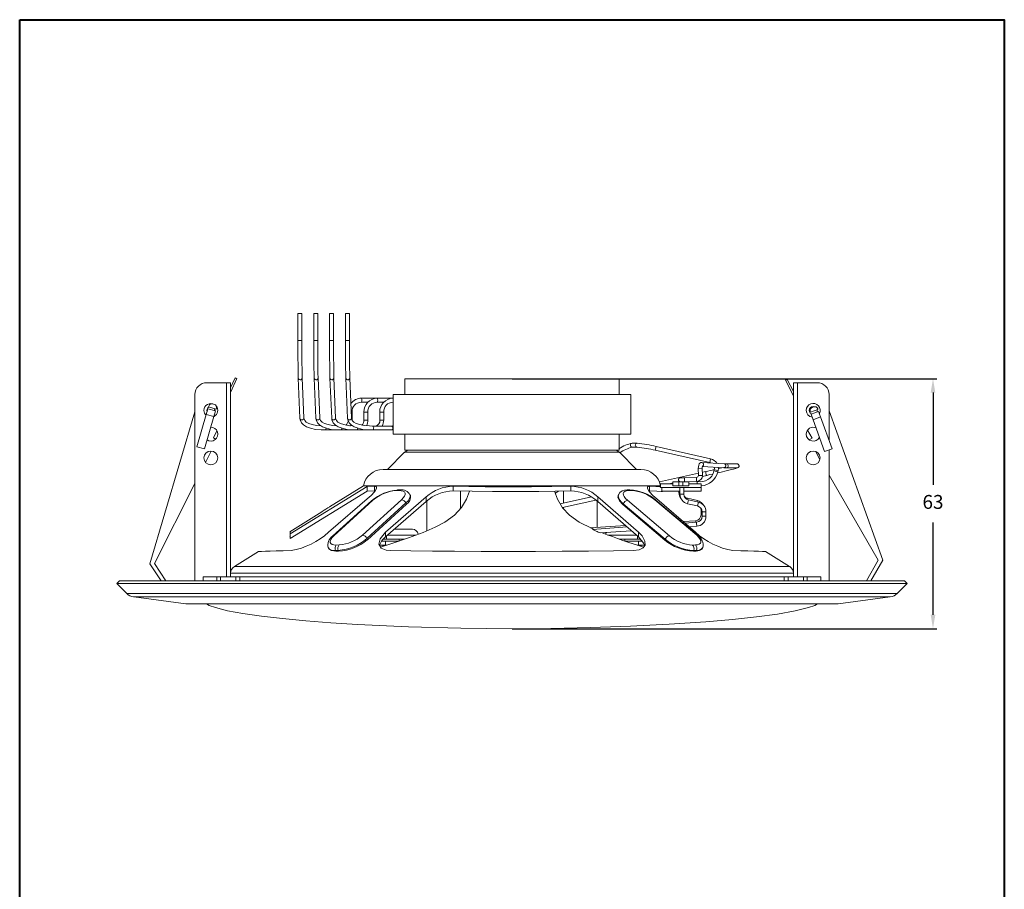
# Model space of a CAD drawing. Units: millimetres. Extents: x -1075 to 952, y -59 to 707.
# Drawn here: x -827 to -578, y 487 to 707 of the extents above; entities that cross this region are included whole.
import ezdxf

# ---------------------------------------------------------------- set-up
doc = ezdxf.new("R2010")
doc.units = ezdxf.units.MM
doc.header["$PDSIZE"] = -1
doc.styles.get("Standard").update_dxf_attribs({"font": 'isocpeur.ttf'})
doc.dimstyles.new('ISO-25', dxfattribs={"dimtxt": 2.5, "dimasz": 2.5, "dimexe": 1.25, "dimexo": 0.625, "dimtad": 1, "dimtxsty": 'Standard', "dimcen": 2.5, "dimadec": 0, "dimazin": 0, "dimtfac": 1, "dimtmove": 0, "dimatfit": 3, "dimfxl": 1, "dimarcsym": 0})

# ---------------------------------------------------------------- blocks, each defined once
blk = doc.blocks.new('*D3')
at = {"color": 0, "lineweight": -2, "transparency": 16777216}
for p, q in [((-702.55, 616.18), (-595.33, 616.18)), ((-596.33, 612.68), (-596.33, 589.38)), ((-596.33, 556.58), (-596.33, 579.88)), ((-702.55, 553.08), (-595.33, 553.08))]:
    blk.add_line(p, q, dxfattribs=at)
at = {"color": 0, "transparency": 16777216}
for points in [[(-596.91, 612.68), (-595.74, 612.68), (-596.33, 616.18)], [(-596.91, 556.58), (-595.74, 556.58), (-596.33, 553.08)]]:
    blk.add_solid(points, dxfattribs=at)
at = {"layer": 'Defpoints', "color": 0, "transparency": 16777216}
for p in [(-702.56, 616.18), (-702.56, 553.08), (-596.33, 553.08)]:
    blk.add_point(p, dxfattribs=at)
at = {"color": 0, "transparency": 16777216, "insert": (-596.33, 584.63), "char_height": 3.5, "attachment_point": 5}
blk.add_mtext('63', dxfattribs=at)

msp = doc.modelspace()

# ---------------------------------------------------------------- linework, layer by layer
at = {"color": 7, "linetype": 'Continuous', "lineweight": 15}
for p, q in [((-756.59, 632.66), (-756.59, 625.79)), ((-755.92, 632.66), (-756.59, 632.66)), ((-755.59, 632.66), (-755.92, 632.66)), ((-755.59, 625.79), (-755.59, 632.66)), ((-752.59, 632.66), (-752.59, 625.79)), ((-751.92, 632.66), (-752.59, 632.66)), ((-751.59, 632.66), (-751.92, 632.66)), ((-751.59, 625.79), (-751.59, 632.66)), ((-748.59, 632.66), (-748.59, 625.79)), ((-747.92, 632.66), (-748.59, 632.66)), ((-747.59, 632.66), (-747.92, 632.66)), ((-747.59, 625.79), (-747.59, 632.66)), ((-744.59, 632.66), (-744.59, 625.79)), ((-743.92, 632.66), (-744.59, 632.66)), ((-743.59, 632.66), (-743.92, 632.66)), ((-743.59, 625.79), (-743.59, 632.66)), ((-772.45, 616.39), (-773.56, 613.89)), ((-773.56, 612.66), (-772, 616.19)), ((-756.49, 616.35), (-756.06, 606.21)), ((-755.06, 606.25), (-755.49, 616.4)), ((-752.49, 616.35), (-752.06, 606.21)), ((-751.06, 606.25), (-751.49, 616.4)), ((-748.49, 616.35), (-748.06, 606.21)), ((-747.06, 606.25), (-747.49, 616.4)), ((-744.49, 616.35), (-744.06, 606.21)), ((-743.06, 606.25), (-743.49, 616.4)), ((-729.56, 616.18), (-729.56, 612.18)), ((-729.56, 616.18), (-675.56, 616.18)), ((-675.56, 612.18), (-675.56, 616.18)), ((-779.56, 615.18), (-774.56, 615.18)), ((-774.56, 615.18), (-773.56, 615.18)), ((-773.56, 615.18), (-773.56, 566.18)), ((-633.58, 615.79), (-631.56, 611.88)), ((-631.56, 612.97), (-633.14, 616.02)), ((-631.56, 615.18), (-631.56, 566.18)), ((-631.56, 615.18), (-630.56, 615.18)), ((-630.56, 615.18), (-625.56, 615.18)), ((-782.56, 612.18), (-782.56, 565.18)), ((-736.6, 611.26), (-740.6, 611.26)), ((-732.6, 611.26), (-736.6, 611.26)), ((-732.56, 611.26), (-732.6, 611.26)), ((-732.56, 612.18), (-732.56, 602.18)), ((-732.56, 612.18), (-672.56, 612.18)), ((-672.56, 602.18), (-672.56, 612.18)), ((-622.56, 612.18), (-622.56, 600.62)), ((-779.07, 609.27), (-779.13, 609.08)), ((-779.13, 609.08), (-777.21, 608.51)), ((-778.08, 609.81), (-777.69, 609.7)), ((-777.15, 608.7), (-777.21, 608.51)), ((-740.6, 610.26), (-738.9, 610.26)), ((-736.6, 610.26), (-734.9, 610.26)), ((-732.6, 610.26), (-732.56, 610.26)), ((-626.83, 608.93), (-626.46, 609.07)), ((-782.56, 607.81), (-793.91, 569.44)), ((-782.11, 599.01), (-779.7, 607.16)), ((-780.19, 598.44), (-777.78, 606.6)), ((-779.7, 607.16), (-779.27, 608.6)), ((-777.78, 606.6), (-779.7, 607.16)), ((-779.27, 608.6), (-777.35, 608.03)), ((-777.35, 608.03), (-777.78, 606.6)), ((-742.93, 605.74), (-742.93, 607.76)), ((-739.93, 607.76), (-739.93, 605.74)), ((-738.93, 605.74), (-738.93, 607.76)), ((-735.93, 607.76), (-735.93, 605.74)), ((-734.93, 605.74), (-734.93, 607.76)), ((-627.31, 607.91), (-627.51, 608.45)), ((-627.31, 607.91), (-627.25, 607.72)), ((-627.25, 607.72), (-625.36, 608.4)), ((-627.08, 607.25), (-625.19, 607.93)), ((-626.57, 605.84), (-627.08, 607.25)), ((-624.69, 606.52), (-626.57, 605.84)), ((-625.43, 608.59), (-625.36, 608.4)), ((-625.19, 607.93), (-624.69, 606.52)), ((-621.81, 598.52), (-624.69, 606.52)), ((-608.99, 570.4), (-622.56, 608.08)), ((-743.36, 604.24), (-743.19, 604.55)), ((-732.97, 604.24), (-737.78, 604.24)), ((-732.98, 604.24), (-732.97, 604.24)), ((-623.69, 597.84), (-626.57, 605.84)), ((-777.91, 601.22), (-777.02, 603)), ((-749.78, 603.24), (-745.78, 603.24)), ((-745.78, 603.24), (-741.78, 603.24)), ((-741.78, 603.24), (-737.78, 603.24)), ((-737.78, 603.24), (-732.97, 603.24)), ((-732.97, 603.24), (-732.56, 603.29)), ((-732.56, 602.18), (-672.56, 602.18)), ((-729.56, 602.18), (-729.56, 598.18)), ((-675.56, 598.18), (-675.56, 602.18)), ((-627.97, 603.22), (-626.8, 601.2)), ((-782.11, 599.01), (-780.19, 598.44)), ((-777.91, 601.22), (-777.34, 600.93)), ((-670.98, 599.89), (-672.22, 599.89)), ((-672.22, 598.89), (-670.98, 598.89)), ((-652.44, 595.98), (-666.18, 599.08)), ((-626.8, 601.2), (-627.57, 600.75)), ((-778.45, 597.93), (-779.9, 595.05)), ((-729.65, 597.6), (-733.96, 593.28)), ((-729.56, 598.18), (-675.56, 598.18)), ((-671.16, 593.28), (-675.47, 597.6)), ((-666.4, 598.11), (-652.66, 595)), ((-626.02, 597.85), (-624.85, 595.82)), ((-623.69, 597.84), (-621.81, 598.52)), ((-622.56, 598.25), (-622.56, 565.18)), ((-649.06, 594.71), (-654.67, 595.06)), ((-654.5, 594.05), (-649.12, 593.72)), ((-652.66, 595), (-652.4, 594.92)), ((-645.81, 594.69), (-648.47, 594.69)), ((-670.06, 593.28), (-735.06, 593.28)), ((-655.52, 592.34), (-665.36, 590.15)), ((-655.55, 593.55), (-655.51, 591.76)), ((-654.51, 591.78), (-654.55, 593.57)), ((-653.64, 592.75), (-654.53, 592.56)), ((-654.53, 591.53), (-653.43, 591.78)), ((-651.53, 593.21), (-651.6, 592.89)), ((-650.62, 592.67), (-650.55, 592.99)), ((-648.47, 593.69), (-645.81, 593.69)), ((-622.56, 591.86), (-610.15, 570.4)), ((-782.56, 589.76), (-792.75, 569.51)), ((-758.56, 577.03), (-739.1, 588.94)), ((-740.06, 589.18), (-748.57, 583.85)), ((-702.56, 589.18), (-740.06, 589.18)), ((-739.1, 588.94), (-737.26, 589.03)), ((-739.1, 588.94), (-739.1, 587.76)), ((-737.26, 589.03), (-737.26, 587.85)), ((-717.4, 587.85), (-717.4, 589.03)), ((-665.06, 589.18), (-702.56, 589.18)), ((-687.72, 587.85), (-687.72, 589.03)), ((-667.86, 587.85), (-667.86, 589.03)), ((-665.06, 589.19), (-665.05, 589.19)), ((-665.05, 589.18), (-665.06, 589.18)), ((-665.05, 589.68), (-665.05, 588.68)), ((-665.05, 589.68), (-661.94, 589.68)), ((-662.85, 589.68), (-661.94, 589.89)), ((-661.94, 590.18), (-661.94, 589.18)), ((-661.94, 590.18), (-660.44, 590.18)), ((-661.94, 589.18), (-660.44, 589.18)), ((-660.6, 590.18), (-660.31, 590.25)), ((-660.44, 590.18), (-660.44, 589.18)), ((-660.44, 590.18), (-660.16, 590.18)), ((-660.44, 589.18), (-659.44, 589.18)), ((-659.06, 591.19), (-660.06, 591.17)), ((-660.04, 590.17), (-659.04, 590.19)), ((-659.44, 590.18), (-659.44, 589.18)), ((-659.44, 589.18), (-657.94, 589.18)), ((-659.43, 590.18), (-657.94, 590.18)), ((-656, 591.25), (-659.06, 591.19)), ((-659.04, 590.19), (-655.98, 590.25)), ((-657.94, 590.18), (-657.94, 589.18)), ((-657.94, 589.71), (-657.81, 589.68)), ((-657.94, 589.68), (-654.82, 589.68)), ((-655.78, 590.25), (-655.84, 590.26)), ((-654.82, 589.68), (-654.82, 588.68)), ((-739.1, 587.76), (-758.56, 575.85)), ((-738.48, 586.39), (-748.9, 577.42)), ((-737.26, 587.85), (-739.1, 587.76)), ((-724.22, 586.39), (-734.48, 577.42)), ((-731.09, 587.95), (-731.81, 587.94)), ((-730.74, 588.1), (-731.46, 588.09)), ((-728.2, 586.74), (-728.29, 586.94)), ((-724.22, 585.21), (-724.22, 586.39)), ((-715.56, 587.82), (-715.56, 583.37)), ((-691.67, 587.26), (-690.82, 587.79)), ((-682.52, 586.34), (-690.37, 584.59)), ((-689.56, 584.77), (-689.56, 587.82)), ((-670.64, 577.42), (-680.9, 586.39)), ((-680.9, 585.21), (-680.9, 586.39)), ((-675.71, 586.93), (-675.76, 586.8)), ((-672.79, 588.1), (-673.48, 588.09)), ((-672.4, 587.95), (-673.09, 587.94)), ((-666.64, 586.39), (-656.22, 577.42)), ((-665.05, 588.68), (-654.82, 588.68)), ((-664.79, 588.68), (-664.79, 587.78)), ((-664.79, 587.78), (-660.18, 587.78)), ((-664.56, 587.69), (-664.56, 587.78)), ((-660.44, 587.78), (-660.44, 587.45)), ((-660.18, 588.68), (-660.18, 587.07)), ((-659.18, 587.07), (-659.18, 588.68)), ((-659.18, 587.78), (-654.82, 587.78)), ((-654.82, 588.78), (-654.82, 588.78)), ((-654.82, 588.78), (-654.82, 587.78)), ((-737.98, 585.38), (-747.84, 576.4)), ((-737.68, 585.49), (-747.54, 576.51)), ((-740.3, 576.66), (-730.44, 585.64)), ((-729.34, 584.81), (-739.21, 575.83)), ((-739.06, 575.5), (-729.21, 584.49)), ((-734.48, 576.24), (-724.22, 585.21)), ((-729.34, 584.81), (-729.21, 584.49)), ((-724.06, 585.33), (-724.06, 577.79)), ((-689.83, 583.69), (-681.4, 585.56)), ((-681.06, 585.33), (-681.06, 578.66)), ((-680.9, 585.21), (-670.64, 576.24)), ((-674.47, 584.63), (-674.56, 584.41)), ((-674.56, 584.41), (-664.02, 575.44)), ((-663.93, 575.65), (-674.47, 584.63)), ((-673.4, 585.49), (-662.86, 576.51)), ((-655.96, 576.66), (-666.5, 585.64)), ((-655.69, 576.57), (-666.23, 585.55)), ((-655.79, 585.4), (-658.28, 585.99)), ((-658.25, 584.63), (-655.76, 584.05)), ((-655.53, 585.02), (-658.02, 585.61)), ((-750.55, 582.61), (-758.58, 577.57)), ((-689.56, 583.37), (-689.56, 583.75)), ((-654.86, 582.97), (-654.86, 581.83)), ((-654.61, 582.59), (-654.61, 581.45)), ((-653.61, 581.45), (-653.61, 582.59)), ((-673.95, 579.14), (-682.77, 578.54)), ((-656.24, 580.33), (-659.36, 580.12)), ((-655.98, 579.96), (-658.93, 579.75)), ((-657.86, 578.82), (-655.92, 578.96)), ((-758.56, 576.41), (-758.58, 576.39)), ((-758.56, 577.54), (-758.56, 577.03)), ((-758.56, 577.03), (-758.56, 575.85)), ((-734.48, 576.24), (-734.48, 577.42)), ((-734.2, 576.48), (-734.2, 575.68)), ((-732.26, 578.18), (-732.05, 578.18)), ((-731.68, 578.18), (-732.26, 578.18)), ((-732.05, 578.18), (-731.72, 578.18)), ((-731.72, 578.18), (-731.68, 578.18)), ((-731.68, 578.18), (-728.93, 578.18)), ((-728.93, 578.18), (-728.89, 578.18)), ((-728.19, 578.18), (-728.93, 578.18)), ((-728.89, 578.18), (-728.52, 578.18)), ((-728.52, 578.18), (-728.15, 578.18)), ((-728.15, 578.18), (-728.19, 578.18)), ((-728.19, 578.18), (-727.7, 578.18)), ((-673.51, 578.75), (-682.24, 578.14)), ((-680.21, 577.28), (-672.45, 577.82)), ((-670.92, 575.68), (-670.92, 576.48)), ((-670.64, 576.24), (-670.64, 577.42)), ((-746.9, 574.2), (-746.17, 574.22)), ((-739.21, 575.83), (-739.06, 575.5)), ((-736.06, 574.18), (-734.48, 574.18)), ((-735.48, 575.18), (-734.48, 575.18)), ((-735.13, 573.88), (-735.13, 574.18)), ((-735.05, 575.68), (-731.06, 575.68)), ((-734.48, 574.18), (-734.48, 575.18)), ((-734.48, 575.18), (-733.98, 575.18)), ((-734.48, 574.18), (-734.17, 574.18)), ((-733.98, 575.18), (-731.06, 575.18)), ((-731.06, 575.68), (-731.06, 575.18)), ((-731.06, 575.68), (-729.66, 575.68)), ((-675.45, 575.68), (-674.06, 575.68)), ((-674.06, 575.68), (-674.06, 575.18)), ((-674.06, 575.68), (-670.16, 575.68)), ((-674.06, 575.18), (-671.14, 575.18)), ((-671.14, 575.18), (-670.64, 575.18)), ((-670.94, 574.18), (-670.64, 574.18)), ((-670.64, 574.18), (-670.64, 575.18)), ((-670.64, 575.18), (-669.64, 575.18)), ((-670.64, 574.18), (-669.06, 574.18)), ((-669.99, 573.87), (-669.99, 574.18)), ((-663.93, 575.65), (-664.02, 575.44)), ((-656.97, 574.2), (-656.28, 574.22)), ((-766.54, 572.58), (-772.62, 568.77)), ((-748.95, 573.52), (-748.87, 573.35)), ((-746.38, 572.84), (-747.1, 572.83)), ((-747.1, 572.83), (-747.04, 572.68)), ((-747.04, 572.68), (-746.31, 572.69)), ((-746.38, 572.84), (-746.31, 572.69)), ((-656.72, 572.83), (-656.79, 572.68)), ((-656.79, 572.68), (-656.1, 572.69)), ((-656.03, 572.84), (-656.72, 572.83)), ((-656.03, 572.84), (-656.1, 572.69)), ((-654.51, 573.29), (-654.41, 573.53)), ((-632.5, 568.77), (-638.58, 572.58)), ((-793.91, 569.44), (-791.11, 565.18)), ((-792.75, 569.51), (-789.91, 565.18)), ((-610.15, 570.4), (-613.15, 565.18)), ((-608.99, 570.4), (-612, 565.18)), ((-801.56, 565.18), (-802.27, 564.48)), ((-802.27, 564.48), (-799.75, 561.95)), ((-702.56, 564.48), (-802.27, 564.48)), ((-702.56, 565.18), (-801.56, 565.18)), ((-780.51, 566.18), (-780.51, 565.18)), ((-780.51, 566.18), (-777.08, 566.18)), ((-777.08, 566.18), (-777.08, 565.18)), ((-777.08, 566.18), (-776.1, 566.18)), ((-776.1, 566.18), (-776.1, 565.18)), ((-776.1, 566.18), (-772.21, 566.18)), ((-772.21, 566.18), (-772.21, 565.18)), ((-772.21, 566.18), (-771.22, 566.18)), ((-771.22, 565.18), (-771.22, 566.18)), ((-603.56, 565.18), (-702.56, 565.18)), ((-602.85, 564.48), (-702.56, 564.48)), ((-633.9, 566.18), (-633.9, 565.18)), ((-633.9, 566.18), (-632.91, 566.18)), ((-632.91, 566.18), (-632.91, 565.18)), ((-632.91, 566.18), (-629.02, 566.18)), ((-629.02, 566.18), (-629.02, 565.18)), ((-629.02, 566.18), (-628.04, 566.18)), ((-628.04, 566.18), (-628.04, 565.18)), ((-628.04, 566.18), (-624.61, 566.18)), ((-624.61, 566.18), (-624.61, 565.18)), ((-605.37, 561.95), (-602.85, 564.48)), ((-602.85, 564.48), (-603.56, 565.18)), ((-798.02, 561.1), (-784.83, 559.34)), ((-784.56, 559.32), (-620.56, 559.32)), ((-620.3, 559.34), (-607.1, 561.1))]:
    msp.add_line(p, q, dxfattribs=at)
at = {"color": 8, "linetype": 'Continuous', "lineweight": 15}
for p, q in [((-755.92, 625.79), (-756.59, 625.79)), ((-755.59, 625.79), (-755.92, 625.79)), ((-751.92, 625.79), (-752.59, 625.79)), ((-751.59, 625.79), (-751.92, 625.79)), ((-747.92, 625.79), (-748.59, 625.79)), ((-747.59, 625.79), (-747.92, 625.79)), ((-743.92, 625.79), (-744.59, 625.79)), ((-743.59, 625.79), (-743.92, 625.79)), ((-774.56, 615.18), (-774.56, 566.18)), ((-630.56, 615.18), (-630.56, 566.18)), ((-732.6, 611.26), (-732.56, 611.25)), ((-740.57, 610.27), (-740.6, 610.26)), ((-736.57, 610.27), (-736.6, 610.26)), ((-732.57, 610.27), (-732.6, 610.26)), ((-732.56, 610.28), (-732.57, 610.27)), ((-626.89, 609.1), (-626.83, 608.93)), ((-743.13, 607.76), (-742.93, 607.76)), ((-739.93, 607.76), (-738.93, 607.76)), ((-735.93, 607.76), (-734.93, 607.76)), ((-739.93, 605.74), (-738.93, 605.74)), ((-735.93, 605.74), (-734.93, 605.74)), ((-666.18, 599.08), (-666.4, 598.11)), ((-702.56, 597.6), (-729.65, 597.6)), ((-675.47, 597.6), (-702.56, 597.6)), ((-652.44, 595.98), (-652.66, 595)), ((-654.62, 593.56), (-655.55, 593.55)), ((-654.58, 591.78), (-655.51, 591.76)), ((-654.55, 593.57), (-654.62, 593.56)), ((-654.51, 591.78), (-654.58, 591.78)), ((-650.62, 592.67), (-651.6, 592.89)), ((-650.55, 592.99), (-651.53, 593.21)), ((-659.04, 590.26), (-659.06, 591.19)), ((-659.04, 590.19), (-659.04, 590.26)), ((-658.03, 590.18), (-658.02, 590.21)), ((-655.98, 590.32), (-656, 591.25)), ((-655.98, 590.25), (-655.98, 590.32)), ((-655.91, 589.68), (-655.78, 590.25)), ((-660.44, 587.45), (-660.18, 587.45)), ((-660.18, 587.07), (-659.18, 587.07)), ((-658.34, 585.72), (-658.28, 585.99)), ((-658.25, 584.63), (-658.02, 585.61)), ((-655.86, 585.1), (-655.79, 585.4)), ((-655.76, 584.05), (-655.53, 585.02)), ((-654.86, 582.97), (-654.65, 582.97)), ((-654.86, 581.83), (-654.61, 581.83)), ((-654.61, 582.59), (-653.61, 582.59)), ((-654.61, 581.45), (-653.61, 581.45)), ((-726.84, 576.68), (-734, 576.68)), ((-671.07, 576.68), (-678.34, 576.68)), ((-702.56, 567.08), (-773.56, 567.08)), ((-702.56, 568.77), (-772.62, 568.77)), ((-632.5, 568.77), (-702.56, 568.77)), ((-631.56, 567.08), (-702.56, 567.08)), ((-702.56, 566.18), (-771.22, 566.18)), ((-633.9, 566.18), (-702.56, 566.18)), ((-702.56, 561.95), (-799.75, 561.95)), ((-605.37, 561.95), (-702.56, 561.95)), ((-702.56, 561.1), (-798.02, 561.1)), ((-702.56, 559.34), (-784.83, 559.34)), ((-607.1, 561.1), (-702.56, 561.1)), ((-620.3, 559.34), (-702.56, 559.34))]:
    msp.add_line(p, q, dxfattribs=at)
at = {"lineweight": 40}
msp.add_lwpolyline([(-826.78, 706.8), (-578.34, 706.8), (-578.34, 451.69), (-826.78, 451.69)], close=True, dxfattribs=at)
at = {"color": 7, "linetype": 'Continuous', "lineweight": 15, "flags": 128}
for points in [[(-633.56, 615.8), (-633.5, 615.82), (-633.43, 615.85), (-633.34, 615.9), (-633.26, 615.94), (-633.19, 615.98), (-633.15, 616.01), (-633.14, 616.02), (-633.16, 616.02), (-633.21, 615.99), (-633.29, 615.96), (-633.38, 615.91), (-633.46, 615.87), (-633.53, 615.83), (-633.57, 615.8), (-633.58, 615.79), (-633.56, 615.8)], [(-756.06, 606.21), (-756, 605.76), (-755.68, 605.07), (-755.15, 604.5), (-754.39, 604.03), (-753.39, 603.66), (-752.16, 603.4), (-750.74, 603.26), (-749.78, 603.24)], [(-750.79, 604.28), (-751.86, 604.37), (-752.97, 604.58), (-753.84, 604.88), (-754.47, 605.24), (-754.86, 605.64), (-755.04, 606.08), (-755.06, 606.25)], [(-752.06, 606.21), (-752, 605.76), (-751.68, 605.07), (-751.15, 604.5), (-750.39, 604.03), (-749.39, 603.66), (-748.16, 603.4), (-746.74, 603.26), (-745.78, 603.24)], [(-746.79, 604.28), (-747.86, 604.37), (-748.97, 604.58), (-749.84, 604.88), (-750.47, 605.24), (-750.86, 605.64), (-751.04, 606.08), (-751.06, 606.25)], [(-748.06, 606.21), (-748, 605.76), (-747.68, 605.07), (-747.15, 604.5), (-746.39, 604.03), (-745.39, 603.66), (-744.16, 603.4), (-742.74, 603.26), (-741.78, 603.24)], [(-742.79, 604.28), (-743.86, 604.37), (-744.97, 604.58), (-745.84, 604.88), (-746.47, 605.24), (-746.86, 605.64), (-747.04, 606.08), (-747.06, 606.25)], [(-744.06, 606.21), (-744, 605.76), (-743.68, 605.07), (-743.15, 604.5), (-742.39, 604.03), (-741.39, 603.66), (-740.16, 603.4), (-738.74, 603.26), (-737.78, 603.24)], [(-737.78, 604.24), (-738.55, 604.26), (-739.86, 604.37), (-740.97, 604.58), (-741.84, 604.88), (-742.47, 605.24), (-742.86, 605.64), (-743.04, 606.08), (-743.06, 606.25)], [(-732.56, 604.38), (-732.65, 604.31), (-732.97, 604.24)], [(-654.67, 595.06), (-654.95, 595.01), (-655.14, 594.89), (-655.3, 594.7), (-655.44, 594.39), (-655.53, 593.9), (-655.55, 593.55)], [(-650.77, 592.38), (-649.75, 592.61), (-648.53, 592.9), (-647.49, 593.16), (-646.66, 593.37), (-646.05, 593.54), (-645.66, 593.66), (-645.52, 593.73), (-645.42, 593.8), (-645.34, 593.9), (-645.27, 594.06), (-645.27, 594.26), (-645.34, 594.45), (-645.45, 594.57), (-645.56, 594.64), (-645.65, 594.67), (-645.73, 594.68), (-645.81, 594.69)], [(-650.55, 592.99), (-650.49, 593.48), (-650.5, 593.8)], [(-653.43, 591.78), (-652.62, 591.96), (-651.95, 592.11)], [(-649.26, 593.76), (-650.36, 593.5), (-650.54, 593.46)], [(-649.12, 593.72), (-648.84, 593.7), (-648.47, 593.69)], [(-737.26, 589.03), (-736.76, 588.89), (-736.74, 588.43), (-737.19, 587.69), (-738.21, 586.63), (-738.48, 586.39)], [(-687.72, 589.03), (-692.5, 588.94), (-697.61, 588.89), (-703.41, 588.87), (-709.35, 588.9), (-713.43, 588.95), (-717.4, 589.03)], [(-667.86, 589.03), (-668.36, 588.89), (-668.38, 588.43), (-667.93, 587.69), (-666.91, 586.63), (-666.64, 586.39)], [(-665.05, 588.89), (-665.23, 588.9), (-666.29, 588.95), (-667.86, 589.03)], [(-660.04, 590.17), (-660.11, 590.17), (-660.3, 590.24)], [(-659.88, 591.17), (-659.95, 591.18), (-660.08, 591.17)], [(-713.26, 587.77), (-714.02, 585.81), (-715.32, 583.63), (-717.09, 581.73), (-719.49, 580.01), (-721.94, 578.71), (-724.97, 577.4), (-728.66, 576.02), (-733.11, 574.52), (-735.73, 573.69)], [(-730.44, 585.64), (-730, 586.1), (-729.69, 586.55), (-729.54, 586.95), (-729.55, 587.3), (-729.72, 587.59), (-730.04, 587.8), (-730.5, 587.92), (-731.09, 587.95)], [(-717.4, 587.85), (-712.62, 587.76), (-707.51, 587.71), (-701.71, 587.69), (-695.77, 587.72), (-691.69, 587.77), (-687.72, 587.85)], [(-681.95, 578.16), (-682.37, 578.34), (-685.6, 579.99), (-688.02, 581.72), (-689.79, 583.62), (-691.1, 585.8), (-691.87, 587.77)], [(-675.71, 586.77), (-675.83, 586.24), (-675.42, 585.32), (-674.56, 584.41)], [(-673.09, 587.94), (-673.64, 587.88), (-674.06, 587.73), (-674.34, 587.5), (-674.47, 587.19), (-674.43, 586.82), (-674.23, 586.41), (-673.89, 585.96), (-673.4, 585.49)], [(-667.86, 587.85), (-666.04, 587.76), (-664.91, 587.71), (-664.62, 587.69)], [(-750.43, 582.68), (-750.53, 582.62), (-750.55, 582.61)], [(-747.54, 576.51), (-747.99, 576.05), (-748.29, 575.61), (-748.44, 575.2), (-748.43, 574.85), (-748.27, 574.57), (-747.94, 574.36), (-747.48, 574.24), (-746.9, 574.2)], [(-734.48, 577.42), (-735.85, 575.8), (-736.19, 574.43), (-735.57, 573.42), (-734.27, 572.91), (-733.22, 572.81)], [(-682.24, 578.14), (-682.25, 578.14), (-682.24, 578.13), (-682.21, 578.11), (-682.1, 578.05), (-681.82, 577.92), (-681.34, 577.71)], [(-671.9, 572.81), (-670.48, 573), (-669.5, 573.46), (-668.98, 574.19), (-669.01, 575.2), (-669.73, 576.48), (-670.64, 577.42)], [(-656.28, 574.22), (-655.73, 574.28), (-655.3, 574.43), (-655.02, 574.66), (-654.9, 574.96), (-654.94, 575.33), (-655.13, 575.75), (-655.48, 576.2), (-655.96, 576.66)], [(-736.02, 574.18), (-735.39, 575.3), (-734.48, 576.24)], [(-670.64, 576.24), (-669.27, 574.62), (-669.12, 574)], [(-758.3, 572.81), (-760.33, 572.75), (-762.09, 572.7), (-763.6, 572.66), (-764.8, 572.62), (-765.81, 572.59), (-766.39, 572.58), (-766.53, 572.57)], [(-748.82, 573.37), (-748.78, 573.2), (-748.1, 572.79), (-747.04, 572.68)], [(-733.22, 572.81), (-728.06, 572.73), (-722.66, 572.67), (-717.09, 572.62), (-710.36, 572.59), (-703.51, 572.57), (-696.67, 572.58), (-689.9, 572.61), (-683.27, 572.66), (-676.91, 572.74), (-671.9, 572.81)], [(-656.1, 572.69), (-655.25, 572.78), (-654.59, 573.16), (-654.57, 573.31)], [(-646.83, 572.81), (-644.79, 572.75), (-643.03, 572.7), (-641.52, 572.66), (-640.32, 572.62), (-639.32, 572.59), (-638.73, 572.58), (-638.59, 572.57)], [(-779.67, 559.32), (-778.94, 558.94), (-777.38, 558.4), (-774.34, 557.63), (-770.45, 556.9), (-765.8, 556.23), (-760.49, 555.62), (-754.61, 555.07), (-748.27, 554.59), (-741.56, 554.17), (-728.64, 553.57), (-715.44, 553.21), (-702.56, 553.08)], [(-702.56, 553.08), (-692.78, 553.15), (-682.73, 553.37), (-672.67, 553.72), (-662.88, 554.21), (-653.63, 554.82), (-646.92, 555.39), (-640.85, 556.04), (-635.54, 556.76), (-631.13, 557.55), (-627.74, 558.4), (-626.18, 558.94), (-625.45, 559.32)]]:
    msp.add_lwpolyline(points, dxfattribs=at)
at = {"color": 8, "linetype": 'Continuous', "lineweight": 15, "flags": 128}
for points in [[(-740.6, 611.26), (-740.56, 611.25), (-740.5, 611.17), (-740.46, 611.03), (-740.43, 610.84), (-740.44, 610.65), (-740.46, 610.47), (-740.51, 610.34), (-740.57, 610.27)], [(-736.6, 611.26), (-736.56, 611.25), (-736.5, 611.17), (-736.46, 611.03), (-736.43, 610.84), (-736.44, 610.65), (-736.46, 610.47), (-736.51, 610.34), (-736.57, 610.27)], [(-737.78, 604.24), (-737.7, 604.22), (-737.58, 604.13), (-737.5, 603.99), (-737.46, 603.8), (-737.47, 603.61), (-737.53, 603.43), (-737.62, 603.31)], [(-732.97, 604.24), (-732.88, 604.22), (-732.77, 604.13), (-732.69, 603.99), (-732.65, 603.8), (-732.66, 603.61), (-732.72, 603.43), (-732.81, 603.31)], [(-749.62, 603.31), (-749.74, 603.24), (-749.78, 603.24)], [(-745.62, 603.31), (-745.74, 603.24), (-745.78, 603.24)], [(-741.62, 603.31), (-741.74, 603.24), (-741.78, 603.24)], [(-737.62, 603.31), (-737.74, 603.24), (-737.78, 603.24)], [(-732.81, 603.31), (-732.93, 603.24), (-732.97, 603.24)], [(-653.64, 592.75), (-653.67, 592.72), (-653.68, 592.61), (-653.67, 592.45), (-653.64, 592.26), (-653.59, 592.08), (-653.53, 591.92), (-653.48, 591.81), (-653.43, 591.78), (-653.43, 591.78)], [(-728.29, 586.93), (-728.25, 586.84), (-728.24, 586.41), (-728.43, 585.91), (-728.8, 585.37), (-729.34, 584.81)], [(-674.47, 584.63), (-675.06, 585.2), (-675.48, 585.75), (-675.72, 586.26), (-675.77, 586.71), (-675.72, 586.9)]]:
    msp.add_lwpolyline(points, dxfattribs=at)
at = {"color": 7, "linetype": 'Continuous', "lineweight": 15}
for centre in [(-778.56, 596.18), (-626.56, 596.18)]:
    msp.add_circle(centre, 1.75, dxfattribs=at)
for centre, radius, start, end in [((-438.49, 624.47), 318.1, 179.7622, 181.4614), ((-456.75, 624.27), 298.84, 179.7088, 181.5094), ((-434.49, 624.47), 318.1, 179.7622, 181.4614), ((-452.75, 624.27), 298.84, 179.7088, 181.5094), ((-430.49, 624.47), 318.1, 179.7622, 181.4614), ((-448.75, 624.27), 298.84, 179.7088, 181.5094), ((-426.49, 624.47), 318.1, 179.7622, 181.4614), ((-444.75, 624.27), 298.84, 179.7088, 181.5094), ((-772.78, 615.03), 1.39, 55.6388, 76.2969), ((-779.56, 612.18), 3, 90, 180), ((-625.56, 612.18), 3, 0, 90), ((-740.61, 608.12), 3.14, 89.6942, 145.8656), ((-736.49, 607.83), 3.44, 91.8225, 181.0527), ((-732.49, 607.83), 3.44, 91.8225, 181.0527), ((-778.56, 608.18), 1.75, 59.773, 180), ((-778.56, 608.18), 1, 119.0971, 200.1503), ((-778.31, 609.05), 0.8, 73.5241, 163.5241), ((-778.56, 608.18), 1.75, 297.9324, 39.3503), ((-777.92, 608.93), 0.8, 343.5241, 73.5241), ((-740.51, 607.85), 2.42, 92.0621, 182.0032), ((-736.51, 607.85), 2.42, 92.0621, 182.0032), ((-732.51, 607.85), 2.42, 92.0621, 182.0032), ((-626.56, 608.18), 1.75, 333.1364, 180), ((-626.56, 608.18), 1, 69.2627, 244.2313), ((-626.56, 608.18), 0.8, 109.8043, 199.8043), ((-626.18, 608.32), 0.8, 19.8043, 109.8043), ((-778.56, 608.18), 1.75, 180, 225.8524), ((-778.56, 608.18), 1, 355.0611, 27.9511), ((-626.56, 608.18), 1.75, 180, 262.3577), ((-626.56, 608.18), 1, 335.3773, 8.2673), ((-778.56, 602.18), 1.75, 236.8655, 90.1827), ((-745.45, 605.62), 1.53, 311.5099, 4.4664), ((-741.45, 605.62), 1.53, 311.5099, 4.4664), ((-741.49, 605.68), 2.57, 328.0449, 1.3901), ((-737.25, 605.55), 1.34, 282.3456, 8.1595), ((-737.59, 605.69), 2.66, 326.9632, 1.0607), ((-626.56, 602.18), 1.75, 65.0163, 180), ((-626.56, 602.18), 1.75, 180, 334.5923), ((-670.64, 591.25), 8.78, 100.3612, 124.0974), ((-669.94, 589.57), 9.59, 103.7126, 124.4102), ((-673.8, 568.57), 31.45, 75.98, 84.8591), ((-674.38, 565.31), 33.75, 76.3181, 84.2143), ((-728.23, 596.18), 2, 90, 135), ((-676.89, 596.18), 2, 45, 90), ((-653.3, 593.69), 1.25, 157.4067, 185.5934), ((-652.99, 593.54), 2.5, 30.9337, 77.2771), ((-652.99, 593.54), 1.5, 347.2771, 12.5242), ((-648.03, 609.7), 15.02, 266.0764, 268.3003), ((-735.06, 588.18), 5.1, 90, 168.6901), ((-670.06, 588.18), 5.1, 11.3099, 90), ((-656.01, 591.75), 0.5, 271.1478, 1.1478), ((-656.01, 591.75), 1.5, 271.1478, 1.1478), ((-655.01, 593.66), 3.5, 257.2771, 347.2771), ((-655.01, 593.66), 4.5, 272.4229, 347.2771), ((-718.4, 885.16), 299.49, 282.4868, 282.8997), ((-717.17, 578.3), 10.73, 91.2368, 131.0626), ((-687.92, 578.37), 10.67, 48.8056, 88.895), ((-660.05, 590.67), 0.5, 91.1478, 239.7908), ((-730.68, 577), 11.11, 94.0091, 131.0423), ((-731, 577.73), 10.24, 94.5259, 130.6975), ((-730.3, 585.91), 2.23, 26.3166, 101.2439), ((-730.51, 586.42), 2.33, 304.164, 7.9141), ((-717.2, 577.19), 10.67, 91.105, 131.1944), ((-687.95, 577.12), 10.73, 48.9374, 88.7632), ((-673.8, 586.04), 2.07, 81.124, 156.1808), ((-673.24, 577.23), 10.88, 49.8985, 87.6734), ((-672.96, 577.85), 10.11, 50.3605, 86.8473), ((-657.94, 587.45), 2.5, 180, 219.4156), ((-657.68, 587.07), 2.5, 180, 256.7586), ((-657.68, 587.07), 1.5, 180, 256.7586), ((-657.94, 587.45), 1.5, 222.9278, 256.7586), ((-814.54, 686.89), 122.35, 301.6016, 302.6298), ((-730.59, 584.31), 1.34, 21.9164, 83.6084), ((-673.17, 584.11), 1.4, 99.7287, 158.4475), ((-656.36, 582.97), 2.5, 28.9446, 76.7586), ((-656.11, 582.59), 1.5, 0, 76.7586), ((-656.11, 582.59), 2.5, 0, 76.7586), ((-656.35, 581.82), 1.49, 274.275, 0.4631), ((-656.1, 581.44), 2.49, 271.5807, 0.207), ((-656.06, 581.42), 1.46, 272.9166, 1.1116), ((-656.36, 582.97), 1.5, 0, 25.4324), ((-650.61, 579.82), 5.38, 178.5733, 189.2398), ((-761.37, 590.98), 18.43, 279.6072, 312.5932), ((-746.47, 574.24), 2.56, 122.4424, 195.5237), ((-746.98, 584.42), 10.24, 274.5259, 310.6975), ((-740.45, 575.33), 1.34, 21.9164, 83.6084), ((-727.7, 576.68), 1.5, 9.2992, 90), ((-678.82, 582.66), 5.55, 242.9823, 255.5062), ((-634.92, 689.67), 121, 248.2163, 253.4682), ((-677.42, 576.68), 1.5, 152.2148, 170.7198), ((-662.63, 575.14), 1.4, 99.7287, 158.4475), ((-656.41, 584.3), 10.11, 230.3605, 266.8473), ((-643.75, 590.98), 18.43, 227.4068, 260.3928), ((-657.09, 574.21), 2.75, 346.8211, 59.3752), ((-745.95, 573.36), 1.27, 138.1392, 204.8033), ((-745.23, 573.37), 1.27, 138.1392, 204.8033), ((-747.37, 585.31), 12.51, 274.5259, 310.6975), ((-746.78, 584.62), 11.95, 272.237, 310.2094), ((-656.26, 584.94), 12.27, 230.7554, 267.543), ((-656.04, 585.17), 12.36, 230.3605, 266.8473), ((-657.85, 573.34), 1.23, 335.6405, 44.65), ((-657.16, 573.35), 1.23, 335.6405, 44.65), ((-771.56, 567.08), 2, 122.0822, 180), ((-633.56, 567.08), 2, 0, 57.9178), ((-797.63, 564.08), 3, 225, 262.4054), ((-607.5, 564.08), 3, 277.5946, 315), ((-784.56, 561.32), 2, 262.4054, 270), ((-620.56, 561.32), 2, 270, 277.5946)]:
    msp.add_arc(centre, radius, start, end, dxfattribs=at)
at = {"color": 8, "linetype": 'Continuous', "lineweight": 15}
for centre, radius, start, end in [((-756, 616.39), 0.493, 184.5583, 291.29), ((-755.96, 616.38), 0.471, 287.6593, 1.9333), ((-752, 616.39), 0.493, 184.5583, 291.29), ((-751.96, 616.38), 0.471, 287.6593, 1.9333), ((-748, 616.39), 0.493, 184.5583, 291.29), ((-747.96, 616.38), 0.471, 287.6593, 1.9333), ((-744, 616.39), 0.493, 184.5583, 291.29), ((-743.96, 616.38), 0.471, 287.6593, 1.9333), ((-755.57, 606.25), 0.493, 184.5848, 291.2892), ((-755.53, 606.24), 0.472, 287.6652, 1.5839), ((-751.57, 606.25), 0.493, 184.5848, 291.2892), ((-751.53, 606.24), 0.472, 287.6652, 1.5839), ((-747.57, 606.25), 0.493, 184.5848, 291.2892), ((-747.53, 606.24), 0.472, 287.6652, 1.5839), ((-743.57, 606.25), 0.493, 184.5848, 291.2892), ((-743.53, 606.24), 0.472, 287.6652, 1.5839), ((-750.05, 603.71), 0.585, 316.5526, 357.8853), ((-746.05, 603.71), 0.585, 316.5526, 357.8853), ((-742.05, 603.71), 0.585, 316.5526, 357.8853), ((-672.2, 599.39), 0.5, 92.1485, 267.8515), ((-670.96, 599.39), 0.5, 92.174, 267.9411), ((-654.7, 594.59), 0.471, 8.504, 85.4673), ((-654.74, 594.56), 0.515, 306.0609, 11.0538), ((-649.11, 594.21), 0.493, 269.1282, 12.3506), ((-649.09, 594.25), 0.471, 8.5064, 85.3495), ((-648.47, 594.19), 0.498, 11.1093, 90.0779), ((-648.47, 594.18), 0.499, 270.1511, 11.4172), ((-645.81, 594.19), 0.498, 11.1096, 89.9062), ((-645.81, 594.18), 0.499, 270.1808, 11.4171), ((-731.44, 587.55), 0.539, 92.2546, 134.0008), ((-730.71, 587.56), 0.539, 92.2648, 134.0006), ((-673.48, 587.5), 0.589, 48.0708, 90.1773), ((-672.79, 587.51), 0.589, 48.0709, 90.171), ((-737.69, 585.05), 0.444, 89.012, 131.1612), ((-666.48, 585.25), 0.394, 50.8152, 93.7694), ((-656.8, 579.98), 0.659, 357.0415, 32.4707), ((-747.55, 576.07), 0.444, 89.0135, 131.1178), ((-655.94, 576.27), 0.394, 50.8632, 93.7674), ((-747.49, 574.6), 1.81, 216.04, 282.2945), ((-655.75, 574.43), 1.61, 259.9793, 327.0394)]:
    msp.add_arc(centre, radius, start, end, dxfattribs=at)

# ---------------------------------------------------------------- dimensions: what is measured, and where the dimension line sits
dim = msp.add_linear_dim(base=(-596.33, 553.08), p1=(-702.56, 616.18), p2=(-702.56, 553.08), angle=90, dimstyle='ISO-25', override={"dimtxt": 3.5, "dimasz": 3.5, "dimexe": 1, "dimexo": 0.01, "dimgap": 3, "dimtih": 1, "dimtoh": 1, "dimdec": 0, "dimzin": 0, "dimadec": 2, "dimtdec": 3, "dimtzin": 0})
dim.commit()
dim.dimension.update_dxf_attribs({"geometry": '*D3', "text_midpoint": (-596.33, 584.63)})

doc.saveas('drawing.dxf')
